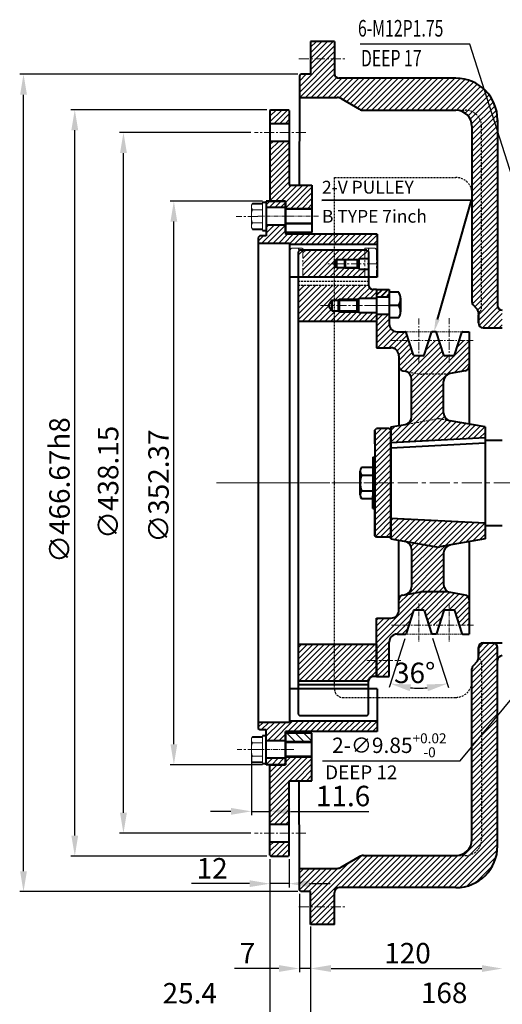
# Model space of a CAD drawing. Extents: x 4342 to 6967, y -6684 to -4799.
# Drawn here: x 4745 to 5047, y -6331 to -5716 of the extents above; entities that cross this region are included whole.
import ezdxf

# ---------------------------------------------------------------- set-up
doc = ezdxf.new("R2010")
doc.units = 0
doc.header["$LTSCALE"] = 5
doc.header["$MEASUREMENT"] = 0
for name, pattern in [('CENTER', [2, 1.25, -0.25, 0.25, -0.25]), ('HIDDEN', [0.375, 0.25, -0.125]), ('PHANTOM', [2.5, 1.25, -0.25, 0.25, -0.25, 0.25, -0.25])]:
    doc.linetypes.add(name, pattern=pattern)
doc.layers.get('0').update_dxf_attribs({"linetype": 'CONTINUOUS', "lineweight": 40})
doc.layers.get('DEFPOINTS').update_dxf_attribs({"linetype": 'CONTINUOUS'})
for name, color, linetype, lineweight in [('1', 1, 'CENTER', 20), ('16', 4, 'CONTINUOUS', 15), ('2', 5, 'PHANTOM', 20), ('DIM', 6, 'CONTINUOUS', 25)]:
    doc.layers.add(name, color=color, linetype=linetype, lineweight=lineweight)
for name, color, linetype in [('14', 14, 'CONTINUOUS'), ('3', 3, 'HIDDEN'), ('4', 4, 'CONTINUOUS')]:
    doc.layers.add(name, color=color, linetype=linetype)
doc.styles.add('GHS', font='romans', dxfattribs={"bigfont": 'ghs'})
doc.dimstyles.new('A2', dxfattribs={"dimtxt": 4.3, "dimasz": 4.3, "dimexe": 1.5, "dimexo": 1.5, "dimgap": 1.5, "dimtad": 3, "dimtoh": 1, "dimdec": 4, "dimdsep": 46, "dimtxsty": 'Standard', "dimcen": 0, "dimclrd": 2, "dimclre": 2, "dimclrt": 6, "dimadec": 0, "dimazin": 0, "dimtfac": 1, "dimtdec": 4, "dimtmove": 0, "dimatfit": 3, "dimfxl": 0, "dimtolj": 1, "dimarcsym": 0})
pattern_1 = [(45, (1086.9902, -2.75), (-1.76776695, 1.76776695), [])]

# ---------------------------------------------------------------- blocks, each defined once
blk = doc.blocks.new('*D534')
at = {"layer": 'DEFPOINTS', "color": 0}
for p in [(5150, -6023.68), (5143.71, -6031.26)]:
    blk.add_point(p, dxfattribs=at)
at = {"layer": 'DIM', "color": 2, "lineweight": -2}
for p, q in [((5156.13, -6016.29), (5162.26, -6008.91)), ((5150, -6023.68), (5143.71, -6031.26)), ((5020.87, -6179.2), (5137.57, -6038.64)), ((4934.79, -6179.2), (5020.87, -6179.2))]:
    blk.add_line(p, q, dxfattribs=at)
at = {"layer": 'DIM', "color": 2}
for points in [[(5154.9, -6015.27), (5157.36, -6017.31), (5150, -6023.68)], [(5136.34, -6037.62), (5138.8, -6039.66), (5143.71, -6031.26)]]:
    blk.add_solid(points, dxfattribs=at)
at = {"layer": 'DIM', "color": 6, "insert": (4976.63, -6169.52), "char_height": 9.6, "attachment_point": 5}
blk.add_mtext('\\A1;2-∅9.85{\\H6.24;\\S+0.02^ -0;}', dxfattribs=at)

msp = doc.modelspace()

# ---------------------------------------------------------------- hatches: boundary and pattern name
at = {"layer": '14'}
h = msp.add_hatch(dxfattribs=at)
h.set_pattern_fill('ANSI31', color=256, scale=20, style=0)
h.set_pattern_definition(pattern_1)
h.paths.add_polyline_path([(4942.3518, -5729.4667), (4927.698, -5729.4667), (4927.3518, -5729.8129), (4927.3518, -5740.3567), (4942.3518, -5740.3567)])
h = msp.add_hatch(dxfattribs=at)
h.set_pattern_fill('ANSI31', color=256, scale=20, style=0)
h.set_pattern_definition(pattern_1)
h.paths.add_polyline_path([(5044.3515, -5778.4667, 0.41421356), (5018.3515, -5752.4667), (4945.3518, -5752.4667, -0.41421356), (4942.3518, -5749.4667), (4942.3518, -5740.3567), (4927.4146, -5740.3567), (4927.3518, -5740.4196), (4927.3518, -5749.9067), (4921.4001, -5749.9067), (4920.3518, -5750.9551), (4920.3518, -5764.4667), (4944.012, -5764.4667), (4945.3518, -5764.4667), (4946.512, -5765.1366), (4958.0479, -5771.7969, 0.1316525), (4960.5479, -5772.4667), (5018.3515, -5772.4667), (5024.3515, -5772.4667, -0.41421356), (5034.3515, -5782.4667), (5034.3515, -5895.9946, -0.21342177), (5033.3515, -5898.2307, 0.21342177), (5032.3515, -5900.4667), (5032.3515, -5905.4667, 0.41421356), (5035.3515, -5908.4667), (5047.3515, -5908.4667), (5047.3515, -5897.4667, -0.41421356), (5044.3515, -5894.4667)])
h.paths.add_polyline_path([(5034.3515, -5782.4667, 0.41421356), (5024.3515, -5772.4667), (5021.6927, -5772.4667), (5021.2603, -5772.8991, -0.33018305), (5028.3515, -5782.4667), (5028.3515, -5892.2241, 0.19891237), (5029.2302, -5894.3454), (5031.4728, -5896.5881, -0.19891237), (5032.3515, -5898.7094), (5032.3515, -5899.6937), (5032.4949, -5899.5504, -0.13344731), (5033.3515, -5898.2307, 0.21342177), (5034.3515, -5895.9946)], flags=17)
h = msp.add_hatch(dxfattribs=at)
h.set_pattern_fill('ANSI31', color=256, scale=20, style=0)
h.set_pattern_definition(pattern_1)
h.paths.add_polyline_path([(4913.9518, -5819.223), (4913.9518, -5791.8917), (4901.9518, -5791.8917), (4901.9518, -5829.2417), (4911.6015, -5829.2417), (4911.6015, -5833.7767), (4927.7484, -5833.7767), (4928.2315, -5833.2936), (4928.2315, -5819.2417)])
h.paths.add_polyline_path([(4913.9518, -5780.8917), (4913.9518, -5772.6417), (4913.4418, -5772.1317), (4902.4618, -5772.1317), (4901.9518, -5772.6417), (4901.9518, -5780.8917)])
h = msp.add_hatch(dxfattribs=at)
h.set_pattern_fill('ANSI31', color=256, scale=20, style=0)
h.set_pattern_definition(pattern_1)
h.paths.add_polyline_path([(4942.3518, -5859.8847), (4922.6935, -5859.8847), (4922.493, -5860.0852), (4922.493, -5876.7147), (4942.3518, -5876.7147), (4942.3518, -5868.803), (4942.1581, -5868.4676), (4942.3518, -5868.1322)])
h.paths.add_polyline_path([(4961.21, -5859.8847), (4942.3518, -5859.8847), (4942.3518, -5868.1322), (4943.6015, -5865.9676), (4948.6015, -5865.9676), (4949.1015, -5865.4676), (4957.5218, -5865.4676), (4957.6015, -5865.3879), (4957.6015, -5865.2176), (4961.21, -5865.2176)])
h.paths.add_polyline_path([(4961.21, -5871.7176), (4957.6015, -5871.7176), (4957.6015, -5871.4676), (4949.1015, -5871.4676), (4948.6015, -5870.9676), (4943.6015, -5870.9676), (4942.9277, -5869.8005), (4942.3518, -5870.3764), (4942.3518, -5876.7147), (4961.21, -5876.7147)])
h.paths.add_polyline_path([(4969.1015, -5849.9667), (4942.3518, -5849.9667), (4942.3518, -5856.4667), (4969.1015, -5856.4667)])
h.paths.add_polyline_path([(4942.3518, -5849.9667), (4911.6015, -5849.9667), (4911.6015, -5844.2767), (4899.6015, -5844.2767), (4899.6015, -5847.5767), (4899.6015, -5850.9917), (4895.6015, -5850.9917), (4894.6015, -5851.9917), (4894.6015, -5855.7167), (4914.1015, -5855.7167), (4914.1015, -5856.4667), (4942.1194, -5856.4667), (4942.3518, -5856.2343)])
h.paths.add_polyline_path([(4911.6015, -5829.2817), (4899.6015, -5829.2817), (4899.6015, -5833.2767), (4911.6015, -5833.2767)])
h = msp.add_hatch(dxfattribs=at)
h.set_pattern_fill('ANSI31', color=256, scale=20, style=0)
h.set_pattern_definition(pattern_1)
h.paths.add_polyline_path([(4942.3518, -5881.8613), (4920.2603, -5881.8613), (4919.6015, -5882.5201), (4919.6015, -5904.4847), (4942.3518, -5904.4847), (4942.3518, -5897.8597), (4940.6015, -5897.8597), (4938.653, -5894.4847), (4940.6015, -5891.1097), (4942.3518, -5891.1097)])
h.paths.add_polyline_path([(4968.6015, -5884.4847), (4966.6015, -5884.4847, -0.37781282), (4963.6252, -5881.8613), (4942.3518, -5881.8613), (4942.3518, -5891.1097), (4944.6015, -5891.1097), (4945.2265, -5890.4847), (4957.5988, -5890.4847), (4957.6015, -5890.482), (4957.6015, -5890.0347), (4968.6015, -5890.0347)])
h.paths.add_polyline_path([(4968.6015, -5898.9347), (4957.6015, -5898.9347), (4957.6015, -5898.4847), (4945.2265, -5898.4847), (4944.6015, -5897.8597), (4943.1527, -5897.8597), (4942.3518, -5898.6607), (4942.3518, -5904.4847), (4968.3475, -5904.4847), (4968.6015, -5904.2308)])
h = msp.add_hatch(dxfattribs=at)
h.set_pattern_fill('ANSI31', color=256, scale=20, style=0)
h.set_pattern_definition(pattern_1)
h.paths.add_polyline_path([(5010.6015, -5942.0015, -0.36397023), (5014.7333, -5937.0774), (5012.8541, -5937.4088, -0.04366094), (5011.9859, -5937.4847), (4997.2172, -5937.4847, -0.04366094), (4996.3489, -5937.4088), (4986.4698, -5935.6668, -0.36397023), (4990.6015, -5940.5909), (4990.6015, -5963.979, -0.36397023), (4986.4698, -5968.903), (5006.2333, -5965.4182, -0.08748866), (5007.9698, -5965.4182), (5012.6541, -5966.2442), (5012.9639, -5965.9344, -0.25936982), (5010.6015, -5961.6867)])
h.paths.add_polyline_path([(5026.6015, -5916.4847), (5020.3515, -5916.4847), (5017.377, -5925.6393, -0.3249197), (5016.9015, -5925.9847), (5011.3015, -5925.9847, -0.3249197), (5010.826, -5925.6393), (5007.8515, -5916.4847), (5001.3515, -5916.4847), (4998.377, -5925.6393, -0.3249197), (4997.9015, -5925.9847), (4992.3015, -5925.9847, -0.3249197), (4991.826, -5925.6393), (4987.1767, -5911.3302, 0.3249197), (4986.7012, -5910.9847), (4984.6015, -5910.9847), (4981.6015, -5910.9847, -0.41421356), (4976.6015, -5905.9847), (4976.6015, -5899.9347), (4969.362, -5899.9347), (4968.6015, -5900.6952), (4968.6015, -5920.9847), (4977.6015, -5920.9847, -0.41421356), (4982.6015, -5925.9847), (4982.6015, -5932.4674, 0.36397023), (4985.0806, -5935.4219), (4986.4698, -5935.6668), (4996.3489, -5937.4088, 0.04366094), (4997.2172, -5937.4847), (5011.9859, -5937.4847, 0.04366094), (5012.8541, -5937.4088), (5014.7333, -5937.0774), (5024.1225, -5935.4219, 0.36397023), (5026.6015, -5932.4674)])
h = msp.add_hatch(dxfattribs=at)
h.set_pattern_fill('ANSI31', color=256, scale=20, style=0)
h.set_pattern_definition(pattern_1)
h.paths.add_polyline_path([(4977.6015, -5972.4487), (4976.6015, -5971.4487), (4968.6015, -5971.4487), (4967.6015, -5972.4487), (4967.6015, -5980.9487), (4967.6015, -6037.9487), (4967.6015, -6038.4487), (4968.6015, -6039.4487), (4976.6015, -6039.4487), (4977.6015, -6038.4487)])
h.paths.add_polyline_path([(5036.6015, -5970.4667), (5014.733, -5966.6107), (5007.9698, -5965.4182, 0.08748866), (5006.2333, -5965.4182), (4986.4698, -5968.903), (4977.6015, -5970.4667), (4977.6015, -5980.127), (5036.6015, -5977.1626)])
h.paths.add_polyline_path([(5036.6015, -6030.4667), (4977.6015, -6027.5023), (4977.6015, -6040.4667), (5006.2333, -6045.5153, 0.08748866), (5007.9698, -6045.5153), (5036.6015, -6040.4667)])
h.paths.add_polyline_path([(5010.6015, -6049.2467, -0.33057279), (5014.1538, -6044.4609), (5010.0614, -6045.1825), (5007.9698, -6045.5153, -0.08748866), (5006.2333, -6045.5153), (4989.3866, -6042.5448), (4988.8109, -6043.1204, -0.2220071), (4990.6015, -6046.9545), (4990.6015, -6070.3786, -0.36397023), (4986.4698, -6075.3027), (4996.3489, -6073.5607, -0.04366094), (4997.2172, -6073.4847), (5011.9859, -6073.4847, -0.04366094), (5012.8541, -6073.5607), (5014.6266, -6073.8732), (5014.6276, -6073.8723, -0.35789478), (5010.6015, -6068.968)])
h = msp.add_hatch(dxfattribs=at)
h.set_pattern_fill('ANSI31', color=256, scale=20, style=0)
h.set_pattern_definition(pattern_1)
h.paths.add_polyline_path([(5026.6015, -6078.502, 0.36397023), (5024.1225, -6075.5476), (5012.8541, -6073.5607, 0.04366094), (5011.9859, -6073.4847), (4997.2172, -6073.4847, 0.04366094), (4996.3489, -6073.5607), (4985.0806, -6075.5476, 0.04980816), (4984.5066, -6075.709), (4982.8085, -6077.4071, 0.09367281), (4982.6015, -6078.502), (4982.6015, -6084.9847, -0.41421356), (4977.6015, -6089.9847), (4968.6015, -6089.9847), (4968.6015, -6116.4847), (4976.6015, -6116.4847), (4976.6015, -6104.9847, -0.41421356), (4981.6015, -6099.9847), (4986.7012, -6099.9847, 0.3249197), (4987.1767, -6099.6393), (4991.826, -6085.3302, -0.3249197), (4992.3015, -6084.9847), (4997.9015, -6084.9847, -0.3249197), (4998.377, -6085.3302), (5001.3515, -6094.4847), (5007.8515, -6094.4847), (5010.826, -6085.3302, -0.3249197), (5011.3015, -6084.9847), (5016.9015, -6084.9847, -0.3249197), (5017.377, -6085.3302), (5020.3515, -6094.4847), (5026.5295, -6094.4847), (5026.6015, -6094.4127)])
h.paths.add_polyline_path([(4976.6015, -6116.4847), (4968.6015, -6116.4847), (4968.6015, -6126.4847), (4976.6015, -6126.4847)])
h.paths.add_polyline_path([(4968.6015, -6116.4847), (4968.6015, -6106.4847), (4943.1242, -6106.4847), (4942.3518, -6107.2572), (4942.3518, -6129.1082), (4963.2889, -6129.1082), (4963.7093, -6128.6877, -0.33747668), (4966.6015, -6126.4847), (4968.6015, -6126.4847)])
h.paths.add_polyline_path([(4942.3518, -6107.2572), (4942.3518, -6106.4847), (4919.6015, -6106.4847), (4919.6015, -6129.1082), (4941.714, -6129.1082), (4942.3518, -6128.4704)])
h.paths.add_polyline_path([(4911.6015, -6160.9667), (4969.1015, -6160.9667), (4969.1015, -6154.4668), (4914.1015, -6154.4668), (4914.1015, -6155.2168), (4894.6015, -6155.2168), (4894.6015, -6158.8972), (4895.646, -6159.9417), (4899.6015, -6159.9417), (4899.6015, -6166.6567), (4911.6015, -6166.6567), (4911.6015, -6161.9667)])
h = msp.add_hatch(dxfattribs=at)
h.set_pattern_fill('ANSI31', color=256, scale=20, style=0)
h.set_pattern_definition(pattern_1)
h.paths.add_polyline_path([(4911.6015, -6177.6567), (4900.2365, -6177.6567), (4899.6015, -6178.2917), (4899.6015, -6180.9567), (4899.6015, -6181.6517), (4911.6015, -6181.6517)])
h.paths.add_polyline_path([(4928.2315, -6177.6399), (4927.7484, -6177.1567), (4911.6015, -6177.1567), (4911.6015, -6181.6917), (4901.9518, -6181.6917), (4901.9518, -6219.0417), (4913.9518, -6219.0417), (4913.9518, -6191.7104), (4928.2315, -6191.6917)])
h.paths.add_polyline_path([(4913.9518, -6230.0417), (4901.9518, -6230.0417), (4901.9518, -6235.8917), (4901.9518, -6238.2917), (4902.4618, -6238.8017), (4913.3377, -6238.8017), (4913.9518, -6238.1877)])
h.paths.add_polyline_path([(4942.3518, -6270.5767), (4927.5247, -6270.5767), (4927.3518, -6270.7496), (4927.3518, -6281.4667), (4942.2601, -6281.4667), (4942.3518, -6281.375)])
h.paths.add_polyline_path([(4942.3518, -6261.4667, -0.41421356), (4945.3518, -6258.4667), (5018.3515, -6258.4667, 0.41421356), (5044.3515, -6232.4667), (5044.3515, -6108.4667, 0.41421356), (5041.3515, -6105.4667), (5035.3515, -6105.4667, 0.41421356), (5032.3515, -6108.4667), (5032.3515, -6113.4667, 0.21342177), (5033.3515, -6115.7028, -0.21342177), (5034.3515, -6117.9389), (5034.3515, -6228.4667, -0.41421356), (5024.3515, -6238.4667), (5018.3515, -6238.4667), (4960.5479, -6238.4667, 0.1316525), (4958.0479, -6239.1366), (4946.512, -6245.7969, -0.1316525), (4944.012, -6246.4667), (4920.3518, -6246.4667), (4920.3518, -6260.0267), (4921.3518, -6261.0267), (4927.3518, -6261.0267), (4927.3518, -6270.5767), (4941.6668, -6270.5767), (4942.3518, -6269.8918)])
h.paths.add_polyline_path([(5034.3515, -6117.9389, 0.21342177), (5033.3515, -6115.7028, -0.02655737), (5033.1257, -6115.4782), (5032.0314, -6116.5726, -0.07996924), (5031.4728, -6117.3454), (5029.2302, -6119.5881, 0.19891237), (5028.3515, -6121.7094), (5028.3515, -6228.4667, -0.23163095), (5024.4853, -6236.3646), (5022.3832, -6238.4667), (5024.3515, -6238.4667, 0.41421356), (5034.3515, -6228.4667)], flags=17)

# ---------------------------------------------------------------- linework, layer by layer
at = {"ltscale": 15}
for p, q in [((4927.3518, -5729.4667), (4927.3518, -5749.9067)), ((4942.3518, -5729.4667), (4942.3518, -5749.4667)), ((4921.3518, -5749.9067), (4920.3518, -5750.9067)), ((4920.3518, -5750.9067), (4920.3518, -5764.4667)), ((4901.9518, -5772.6417), (4901.9518, -5829.2417)), ((4967.6015, -5972.4487), (4968.6015, -5971.4487)), ((4976.6015, -5971.4487), (4968.6015, -5971.4487)), ((4977.6015, -5972.4487), (4976.6015, -5971.4487)), ((4967.6015, -5980.9487), (4967.6015, -5972.4487)), ((4967.6015, -5972.9487), (4967.6015, -6037.9487)), ((4977.6015, -6040.4667), (4977.6015, -5972.4487)), ((4966.4015, -5989.4305), (4966.4015, -6021.503)), ((4966.4015, -5989.4305), (4967.6015, -5989.4305)), ((4959.1814, -5995.6518), (4966.4015, -5995.6518)), ((4967.6015, -6038.4487), (4967.6015, -5993.9487)), ((4958.4015, -6012.8279), (4958.4015, -5998.1055)), ((4959.1253, -6000.5593), (4966.4015, -6000.5593)), ((4959.1253, -6010.3742), (4966.4015, -6010.3742)), ((4966.4015, -6021.503), (4966.4015, -6013.6338)), ((4959.1814, -6015.2817), (4966.4015, -6015.2817)), ((4966.4015, -6021.503), (4967.6015, -6021.503)), ((4968.6015, -6039.4487), (4967.6015, -6038.4487)), ((4976.6015, -6039.4487), (4968.6015, -6039.4487)), ((4976.6015, -6039.4487), (4977.6015, -6038.4487)), ((4901.9518, -6238.2917), (4901.9518, -6181.6917)), ((4920.3518, -6260.0267), (4920.3518, -6246.4667)), ((4921.3518, -6261.0267), (4920.3518, -6260.0267)), ((4927.3518, -6281.4667), (4927.3518, -6261.0267)), ((4942.3518, -6281.4667), (4942.3518, -6261.4667))]:
    msp.add_line(p, q, dxfattribs=at)
for p, q in [((4942.3518, -5729.4667), (4927.3518, -5729.4667)), ((4927.3518, -5749.9067), (4921.3518, -5749.9067)), ((5018.3515, -5752.4667), (4945.3518, -5752.4667)), ((4920.3518, -5764.4667), (4920.28, -5819.2313)), ((4920.3518, -5764.4667), (4944.012, -5764.4667)), ((4946.512, -5765.1366), (4958.0479, -5771.7969)), ((4901.9518, -5772.6417), (4902.4618, -5772.1317)), ((4902.4618, -5772.1317), (4913.4418, -5772.1317)), ((4913.9518, -5772.6417), (4913.4418, -5772.1317)), ((4913.9518, -5772.6417), (4913.9518, -5819.223)), ((4960.5479, -5772.4667), (5018.3515, -5772.4667)), ((5044.3515, -5778.4667), (5044.3515, -5894.4667)), ((4913.9518, -5780.8917), (4901.9518, -5780.8917)), ((5028.3515, -5782.4667), (5028.3515, -5892.2241)), ((4913.9518, -5791.8917), (4901.9518, -5791.8917)), ((4913.9518, -5819.223), (4928.2315, -5819.2417)), ((4928.2315, -5819.2417), (4928.2315, -5848.9667)), ((4899.6015, -5829.2817), (4899.6015, -5850.9917)), ((4911.6015, -5829.2817), (4899.6015, -5829.2817)), ((4901.9518, -5829.2417), (4911.6015, -5829.2417)), ((4911.6015, -5848.9667), (4911.6015, -5829.2417)), ((4911.6015, -5829.2917), (4911.6015, -5849.9667)), ((4911.6015, -5833.2767), (4899.6015, -5833.2767)), ((4928.2315, -5834.3767), (4911.6015, -5834.3767)), ((4911.6015, -5844.2767), (4899.6015, -5844.2767)), ((4928.2315, -5843.1767), (4911.6015, -5843.1767)), ((4895.6015, -5850.9917), (4894.6015, -5851.9917)), ((4894.6015, -5851.9917), (4894.6015, -5855.7167)), ((4899.6015, -5850.9917), (4895.6015, -5850.9917)), ((4928.2315, -5848.9667), (4911.6015, -5848.9667)), ((4969.1015, -5849.9667), (4911.6015, -5849.9667)), ((4969.1015, -5849.9667), (4969.1015, -5876.7147)), ((4914.1015, -5855.7167), (4894.6015, -5855.7167)), ((4894.6015, -5855.7167), (4894.6015, -6155.2168)), ((4914.1015, -5855.7167), (4914.1015, -5876.7147)), ((4969.1015, -5856.4667), (4914.1015, -5856.4667)), ((4920.6015, -5859.8847), (4919.6015, -5860.8847)), ((4919.6015, -5860.8847), (4919.6015, -5904.4847)), ((4962.6015, -5859.8847), (4920.6015, -5859.8847)), ((4962.6015, -5859.8847), (4963.6015, -5860.8847)), ((4963.6015, -5860.8847), (4963.6015, -5881.4847)), ((4943.6015, -5865.9676), (4942.1581, -5868.4676)), ((4956.6015, -5865.9676), (4943.6015, -5865.9676)), ((4943.6015, -5865.9676), (4943.6015, -5870.9676)), ((4948.6015, -5865.9676), (4948.6015, -5870.9676)), ((4949.1015, -5865.4676), (4949.1015, -5871.4676)), ((4956.6015, -5865.9676), (4956.6015, -5870.9676)), ((4957.6015, -5865.2176), (4957.6015, -5871.7176)), ((4957.6015, -5865.2176), (4963.6015, -5865.2176)), ((4943.6015, -5870.9676), (4942.1581, -5868.4676)), ((4956.6015, -5870.9676), (4943.6015, -5870.9676)), ((4957.6015, -5871.7176), (4963.6015, -5871.7176)), ((5028.3515, -5867.6648), (5028.3515, -5892.2241)), ((4969.1015, -5876.7147), (4914.1015, -5876.7147)), ((4914.1015, -5876.7147), (4914.1015, -6134.2188)), ((4968.6015, -5884.4847), (4966.6015, -5884.4847)), ((4968.6015, -5884.4847), (4968.6015, -5904.4847)), ((4968.6015, -5884.4847), (4968.6015, -5920.9847)), ((4968.6015, -5884.4847), (4976.6015, -5884.4847)), ((4976.6015, -5884.4847), (4976.6015, -5905.9847)), ((4940.6015, -5891.1097), (4938.653, -5894.4847)), ((4940.6015, -5891.1097), (4940.6015, -5897.8597)), ((4940.6015, -5891.1097), (4956.519, -5891.1097)), ((4944.6015, -5891.1097), (4944.6015, -5897.8597)), ((4945.2265, -5890.4847), (4945.2265, -5898.4847)), ((4956.519, -5897.8597), (4956.519, -5891.1097)), ((4957.6015, -5898.9347), (4957.6015, -5890.0347)), ((4957.6015, -5890.0347), (4968.6015, -5890.0347)), ((4968.6015, -5889.0347), (4976.6015, -5889.0347)), ((4940.6015, -5897.8597), (4938.653, -5894.4847)), ((5031.4728, -5896.5881), (5029.2302, -5894.3454)), ((4940.6015, -5897.8597), (4956.519, -5897.8597)), ((4957.6015, -5898.9347), (4968.6015, -5898.9347)), ((4968.6015, -5899.9347), (4976.6015, -5899.9347)), ((5032.3515, -5898.7094), (5032.3515, -5905.4667)), ((5032.3515, -5905.4667), (5032.3515, -5900.4667)), ((4968.6015, -5904.4847), (4919.6015, -5904.4847)), ((4919.6015, -5904.4847), (4919.6015, -6106.4847)), ((5035.3515, -5908.4667), (5047.3515, -5908.4667)), ((4981.6015, -5910.9847), (4985.5992, -5910.9847)), ((4984.6015, -5910.9847), (4986.7012, -5910.9847)), ((4991.826, -5925.6393), (4987.1767, -5911.3302)), ((4998.377, -5925.6393), (5003.0263, -5911.3302)), ((5005.7012, -5910.9847), (5003.5018, -5910.9847)), ((5010.826, -5925.6393), (5006.1767, -5911.3302)), ((5017.377, -5925.6393), (5022.0263, -5911.3302)), ((5022.5018, -5910.9847), (5026.6015, -5910.9847)), ((5026.6015, -5910.9847), (5026.6015, -5968.7035)), ((4968.6015, -5920.9847), (4977.6015, -5920.9847)), ((4982.6015, -5925.9847), (4982.6015, -5969.5851)), ((4997.9015, -5925.9847), (4992.3015, -5925.9847)), ((5016.9015, -5925.9847), (5011.3015, -5925.9847)), ((4985.0806, -5935.4219), (4986.4698, -5935.6668)), ((4990.6015, -5963.979), (4990.6015, -5940.5909)), ((5024.1225, -5935.4219), (5014.7333, -5937.0774)), ((5010.6015, -5961.6867), (5010.6015, -5942.0015)), ((4977.6015, -5970.4667), (4986.4698, -5968.903)), ((4977.6015, -5970.4667), (4977.6015, -6040.4667)), ((5036.6015, -5970.4667), (5014.733, -5966.6107)), ((5036.6015, -5970.4667), (5036.6015, -6040.4667)), ((4977.6015, -5980.127), (5036.6015, -5977.1626)), ((4977.6015, -5983.4312), (5036.6015, -5980.4667)), ((4977.6015, -6027.5023), (5036.6015, -6030.4667)), ((4977.6015, -6040.4667), (5006.2333, -6045.5153)), ((4982.6015, -6084.9847), (4982.6015, -6041.3484)), ((5036.6015, -6040.4667), (5007.9698, -6045.5153)), ((5026.6015, -6042.23), (5026.6015, -6099.9847)), ((4990.6015, -6046.9545), (4990.6015, -6070.4101)), ((5010.6015, -6049.2467), (5010.6015, -6068.968)), ((4985.0806, -6075.5476), (4996.3489, -6073.5607)), ((5011.9859, -6073.4847), (4997.2172, -6073.4847)), ((5024.1225, -6075.5476), (5012.8541, -6073.5607)), ((4991.826, -6085.3302), (4987.1767, -6099.6393)), ((4997.9015, -6084.9847), (4992.3015, -6084.9847)), ((4998.377, -6085.3302), (5003.0263, -6099.6393)), ((5010.826, -6085.3302), (5006.1767, -6099.6393)), ((5016.9015, -6084.9847), (5011.3015, -6084.9847)), ((5017.377, -6085.3302), (5022.0263, -6099.6393)), ((4968.6015, -6126.4847), (4968.6015, -6089.9847)), ((4968.6015, -6089.9847), (4977.6015, -6089.9847)), ((4981.6015, -6099.9847), (4986.7012, -6099.9847)), ((5005.7012, -6099.9847), (5003.5018, -6099.9847)), ((5022.5018, -6099.9847), (5026.6015, -6099.9847)), ((4919.6015, -6106.4847), (4919.6015, -6150.0847)), ((4968.6015, -6106.4847), (4919.6015, -6106.4847)), ((4968.6015, -6106.4847), (4968.6015, -6126.4847)), ((4976.6015, -6126.4847), (4976.6015, -6104.9847)), ((5035.3515, -6105.4667), (5041.3515, -6105.4667)), ((5041.3515, -6105.4667), (5047.3515, -6105.4667)), ((5032.3515, -6108.4667), (5032.3515, -6113.4667)), ((5032.3515, -6115.2241), (5032.3515, -6108.4667)), ((5032.3515, -6113.4667), (5032.3515, -6108.4667)), ((5044.3515, -6232.4667), (5044.3515, -6108.4667)), ((5031.4728, -6117.3454), (5029.2302, -6119.5881)), ((5028.3515, -6228.4667), (5028.3515, -6121.7094)), ((4919.6015, -6129.1082), (4963.6015, -6129.1082)), ((4919.6015, -6131.5947), (4963.6015, -6131.5947)), ((4963.6015, -6150.0847), (4963.6015, -6129.4847)), ((4968.6015, -6126.4847), (4966.6015, -6126.4847)), ((4968.6015, -6126.4847), (4976.6015, -6126.4847)), ((4914.1015, -6134.2188), (4914.1015, -6155.2168)), ((4969.1015, -6134.2188), (4914.1015, -6134.2188)), ((4963.6015, -6134.2188), (4919.6015, -6134.2188)), ((4969.1015, -6134.2188), (4969.1015, -6160.9667)), ((4919.6015, -6150.0847), (4920.6015, -6151.0847)), ((4962.6015, -6151.0847), (4963.6015, -6150.0847)), ((4894.6015, -6155.2168), (4894.6015, -6158.9417)), ((4914.1015, -6155.2168), (4894.6015, -6155.2168)), ((4969.1015, -6154.4668), (4914.1015, -6154.4668)), ((4962.6015, -6151.0847), (4920.6015, -6151.0847)), ((4895.6015, -6159.9417), (4894.6015, -6158.9417)), ((4899.6015, -6159.9417), (4895.6015, -6159.9417)), ((4899.6015, -6181.6517), (4899.6015, -6159.9417)), ((4911.6015, -6181.6417), (4911.6015, -6160.9667)), ((4969.1015, -6160.9667), (4911.6015, -6160.9667)), ((4928.2315, -6161.9667), (4911.6015, -6161.9667)), ((4911.6015, -6161.9667), (4911.6015, -6181.6917)), ((4928.2315, -6191.6917), (4928.2315, -6161.9667)), ((4911.6015, -6166.6567), (4899.6015, -6166.6567)), ((4928.2315, -6167.7567), (4911.6015, -6167.7567)), ((4911.6015, -6177.6567), (4899.6015, -6177.6567)), ((4928.2315, -6176.5567), (4911.6015, -6176.5567)), ((4911.6015, -6181.6517), (4899.6015, -6181.6517)), ((4901.9518, -6181.6917), (4911.6015, -6181.6917)), ((4913.9518, -6191.7104), (4928.2315, -6191.6917)), ((4913.9518, -6238.2917), (4913.9518, -6191.7104)), ((4920.3518, -6246.4667), (4920.28, -6191.7022)), ((4913.9518, -6219.0417), (4901.9518, -6219.0417)), ((4913.9518, -6230.0417), (4901.9518, -6230.0417)), ((4901.9518, -6238.2917), (4902.4618, -6238.8017)), ((4902.4618, -6238.8017), (4913.4418, -6238.8017)), ((4913.9518, -6238.2917), (4913.4418, -6238.8017)), ((4946.512, -6245.7969), (4958.0479, -6239.1366)), ((4960.5479, -6238.4667), (5018.3515, -6238.4667)), ((4920.3518, -6246.4667), (4944.012, -6246.4667)), ((4927.3518, -6261.0267), (4921.3518, -6261.0267)), ((5018.3515, -6258.4667), (4945.3518, -6258.4667)), ((4942.3518, -6281.4667), (4927.3518, -6281.4667))]:
    msp.add_line(p, q)
at = {"color": 0}
for p, q in [((5021.2603, -5772.8991), (5021.6927, -5772.4667)), ((4968.6015, -5888.1659), (4972.2827, -5884.4847)), ((4968.6015, -5884.6304), (4968.7471, -5884.4847)), ((4971.2682, -5889.0347), (4975.8182, -5884.4847)), ((4974.8037, -5889.0347), (4976.6015, -5887.237)), ((5032.3515, -5899.6937), (5032.4949, -5899.5504)), ((4967.6015, -5992.5312), (4966.4015, -5991.3312)), ((4967.6015, -5996.0668), (4966.4015, -5994.8668)), ((4966.9659, -5998.9667), (4966.4015, -5998.4023)), ((4967.6015, -6013.7444), (4966.4015, -6012.5444)), ((4967.6015, -6017.28), (4966.4015, -6016.08)), ((4967.6015, -6020.8155), (4966.4015, -6019.6155)), ((4895.646, -6159.9417), (4894.6015, -6158.8972)), ((5022.3832, -6238.4667), (5024.4853, -6236.3646)), ((4942.2601, -6281.4667), (4942.3518, -6281.375))]:
    msp.add_line(p, q, dxfattribs=at)
at = {"color": 7, "linetype": 'Continuous'}
for p, q in [((4897.3158, -5829.9767), (4899.6015, -5829.9767)), ((4899.6015, -5829.9767), (4899.6015, -5847.5767)), ((4890.9651, -5830.7767), (4897.3158, -5830.7767)), ((4890.9651, -5846.7767), (4897.3158, -5846.7767)), ((4897.3158, -5847.5767), (4899.6015, -5847.5767)), ((5036.6015, -5978.8146), (5047.3515, -5978.8146)), ((5036.6015, -6032.1188), (5047.3515, -6032.1188)), ((4890.9651, -6164.1567), (4897.3158, -6164.1567)), ((4897.3158, -6163.3567), (4899.6015, -6163.3567)), ((4899.6015, -6180.9567), (4899.6015, -6163.3567)), ((4890.9651, -6180.1567), (4897.3158, -6180.1567)), ((4897.3158, -6180.9567), (4899.6015, -6180.9567))]:
    msp.add_line(p, q, dxfattribs=at)
at = {"color": 2}
for p, q in [((5028.133, -5828.7626), (4934.5034, -5828.7998)), ((5006.8027, -5903.2935), (5028.133, -5828.7626))]:
    msp.add_line(p, q, dxfattribs=at)
at = {"color": 4}
for p, q in [((4944.6015, -5891.1097), (4945.2265, -5890.4847)), ((4945.2265, -5890.4847), (4957.6015, -5890.4847)), ((4957.6015, -5890.4847), (4956.519, -5891.1097)), ((4944.6015, -5897.8597), (4945.2265, -5898.4847)), ((4945.2265, -5898.4847), (4957.6015, -5898.4847)), ((4957.6015, -5898.4847), (4956.519, -5897.8597))]:
    msp.add_line(p, q, dxfattribs=at)
at = {"color": 7, "linetype": 'Continuous', "ltscale": 15}
for p, q in [((4982.6015, -5886.1347), (4976.6015, -5886.1347)), ((4983.6015, -5889.9847), (4983.6015, -5898.4847)), ((4982.6015, -5894.4847), (4976.6015, -5894.4847)), ((4982.6015, -5902.3347), (4976.6015, -5902.3347))]:
    msp.add_line(p, q, dxfattribs=at)
at = {"color": 2, "linetype": 'ByBlock'}
msp.add_line((5014.0439, -6044.4803), (5010.0614, -6045.1825), dxfattribs=at)
at = {"ltscale": 15}
for centre, radius, start, end in [((4945.3518, -5749.4667), 3, 180, 270), ((4962.6515, -5998.1055), 4.25, 144.7356103, 215.2643897), ((4975.4015, -6005.4667), 17, 163.2213451, 196.7786549), ((4962.6515, -6012.8279), 4.25, 144.7356103, 215.2643897), ((4945.3518, -6261.4667), 3, 90, 180)]:
    msp.add_arc(centre, radius, start, end, dxfattribs=at)
for centre, radius, start, end in [((5018.3515, -5778.4667), 26, 0, 90), ((4944.012, -5769.4667), 5, 60, 90), ((4960.5479, -5767.4667), 5, 240, 270), ((5018.3515, -5782.4667), 10, 0, 90), ((4966.6015, -5881.4847), 3, 180, 270), ((5031.3515, -5892.2241), 3, 180, 225), ((5029.3515, -5898.7094), 3, 0, 45), ((5047.3515, -5894.4667), 3, 180, 270), ((4981.6015, -5905.9847), 5, 180, 270), ((5035.3515, -5905.4667), 3, 180, 270), ((4986.7012, -5911.4847), 0.5, 18, 90), ((5003.5018, -5911.4847), 0.5, 90, 162), ((5005.7012, -5911.4847), 0.5, 18, 90), ((5022.5018, -5911.4847), 0.5, 90, 162), ((4977.6015, -5925.9847), 5, 0, 90), ((4992.3015, -5925.4847), 0.5, 198, 270), ((4997.9015, -5925.4847), 0.5, 270, 342), ((5011.3015, -5925.4847), 0.5, 198, 270), ((5016.9015, -5925.4847), 0.5, 270, 342), ((4985.6015, -5932.4674), 3, 180, 260), ((5023.6015, -5932.4674), 3, 280, 0), ((4985.6015, -5940.5909), 5, 0, 80), ((5015.6015, -5942.0015), 5, 100, 180), ((4985.6015, -5963.979), 5, 280, 0), ((5015.6015, -5961.6867), 5, 180, 260), ((4985.6015, -6046.9545), 5, 0, 80), ((5007.1015, -6040.5912), 5, 260, 280), ((5015.6015, -6049.2467), 5, 100, 180), ((5015.6015, -6068.968), 5, 180, 260), ((5015.6015, -6068.968), 5, 180, 260), ((4985.6015, -6078.502), 3, 100, 180), ((4985.6015, -6070.3786), 5, 280, 0), ((4997.2172, -6078.4847), 5, 90, 100), ((5011.9859, -6078.4847), 5, 80, 90), ((5023.6015, -6078.502), 3, 0, 80), ((4977.6015, -6084.9847), 5, 270, 0), ((4992.3015, -6085.4847), 0.5, 90, 162), ((4997.9015, -6085.4847), 0.5, 18, 90), ((5011.3015, -6085.4847), 0.5, 90, 162), ((5016.9015, -6085.4847), 0.5, 18, 90), ((4981.6015, -6104.9847), 5, 90, 180), ((4986.7012, -6099.4847), 0.5, 270, 342), ((5003.5018, -6099.4847), 0.5, 198, 270), ((5005.7012, -6099.4847), 0.5, 270, 342), ((5022.5018, -6099.4847), 0.5, 198, 270), ((5035.3515, -6108.4667), 3, 90, 180), ((5041.3515, -6108.4667), 3, 0, 90), ((5029.3515, -6115.2241), 3, 315, 0), ((5047.3515, -6116.4667), 3, 90, 180), ((5031.3515, -6121.7094), 3, 135, 180), ((4966.6015, -6129.4847), 3, 90, 180), ((5018.3515, -6228.4667), 10, 270, 0), ((5018.3515, -6232.4667), 26, 270, 0), ((4960.5479, -6243.4667), 5, 90, 120), ((4944.012, -6241.4667), 5, 270, 300)]:
    msp.add_arc(centre, radius, start, end)
at = {"color": 7, "linetype": 'Continuous', "ltscale": 15}
for centre, radius, start, end in [((4974.439, -5890.3097), 9.1683, 332.9109167, 27.0890833), ((4975.4015, -5898.4097), 8.2003, 331.4034809, 28.5965191)]:
    msp.add_arc(centre, radius, start, end, dxfattribs=at)
at = {"color": 2}
msp.add_solid([(5008.0846, -5903.6604), (5004.6015, -5910.9847), (5005.5208, -5902.9267)], dxfattribs=at)
at = {"layer": '1'}
for p, q in [((4920.0408, -5740.3567), (4950.0157, -5740.3567)), ((4924.4691, -5786.3917), (4892.271, -5786.3917)), ((4894.3403, -5838.7818), (4880.8519, -5838.7818)), ((4915.5266, -5838.7767), (4908.7458, -5838.7767)), ((4969.1015, -5868.4676), (4938.1581, -5868.4676)), ((4933.6026, -5894.4847), (4973.1627, -5894.4847)), ((4962.4908, -5894.4847), (4983.791, -5894.4847)), ((4868.4326, -6005.4667), (4908.8861, -6005.4667)), ((4873.2246, -6005.4667), (4975.9374, -6005.4667)), ((4962.4908, -6116.4847), (4983.791, -6116.4847)), ((4962.4908, -6116.4847), (4983.791, -6116.4847)), ((4894.3403, -6172.1618), (4881.4953, -6172.1618)), ((4915.5266, -6172.1567), (4908.7458, -6172.1567)), ((4924.4691, -6224.5417), (4892.271, -6224.5417)), ((4920.0408, -6270.5767), (4950.0157, -6270.5767))]:
    msp.add_line(p, q, dxfattribs=at)
at = {"layer": '1', "color": 7, "linetype": 'Continuous'}
for p, q in [((4897.3158, -5829.9767), (4897.3158, -5847.5767)), ((4890.3158, -5832.6478), (4890.3158, -5838.7767)), ((4890.9184, -5834.6908), (4897.3158, -5834.6908)), ((4890.3158, -5844.9057), (4890.3158, -5838.7767)), ((4890.9184, -5842.8627), (4897.3158, -5842.8627)), ((4890.3158, -6166.0278), (4890.3158, -6172.1567)), ((4890.9184, -6168.0708), (4897.3158, -6168.0708)), ((4897.3158, -6180.9567), (4897.3158, -6163.3567)), ((4890.3158, -6178.2857), (4890.3158, -6172.1567)), ((4890.9184, -6176.2427), (4897.3158, -6176.2427))]:
    msp.add_line(p, q, dxfattribs=at)
at = {"layer": '1', "ltscale": 0.5}
for p, q in [((4932.2929, -5838.7767), (4894.2903, -5838.7767)), ((4995.1015, -6080.8113), (4995.1015, -6104.7649)), ((5014.1015, -6080.8113), (5014.1015, -6104.7649)), ((4916.9241, -6172.1567), (4894.2903, -6172.1567))]:
    msp.add_line(p, q, dxfattribs=at)
at = {"layer": '1', "ltscale": 0.8}
for p, q in [((4995.1015, -5930.3711), (4995.1015, -5902.5984)), ((5014.1015, -5930.1582), (5014.1015, -5902.3855))]:
    msp.add_line(p, q, dxfattribs=at)
at = {"layer": '1', "ltscale": 0.7}
for p, q in [((4977.7641, -5916.4847), (5029.2035, -5916.4847)), ((4977.92, -6094.4847), (5029.3594, -6094.4847))]:
    msp.add_line(p, q, dxfattribs=at)
at = {"layer": '1', "ltscale": 2}
msp.add_line((5394.4547, -6005.4667), (4899.8291, -6005.4667), dxfattribs=at)
at = {"layer": '1', "color": 7, "linetype": 'Continuous'}
for centre, radius, start, end in [((4893.5839, -5832.7337), 3.2692, 143.2285996, 216.7714004), ((4904.47, -5838.7767), 14.1542, 163.2213451, 180), ((4904.47, -5838.7767), 14.1542, 180, 196.7786549), ((4893.5839, -5844.8197), 3.2692, 143.2285996, 216.7714004), ((4893.5839, -6166.1137), 3.2692, 143.2285996, 216.7714004), ((4904.47, -6172.1567), 14.1542, 163.2213451, 180), ((4904.47, -6172.1567), 14.1542, 180, 196.7786549), ((4893.5839, -6178.1997), 3.2692, 143.2285996, 216.7714004)]:
    msp.add_arc(centre, radius, start, end, dxfattribs=at)
at = {"layer": '14', "linetype": 'Continuous'}
for p, q in [((4927.3518, -5729.8129), (4927.698, -5729.4667)), ((4927.3518, -5740.4196), (4927.4146, -5740.3567)), ((4920.3518, -5750.9551), (4921.4001, -5749.9067)), ((4927.7484, -5833.7767), (4928.2315, -5833.2936)), ((4919.6015, -5862.9767), (4922.6935, -5859.8847)), ((4942.1194, -5856.4667), (4942.3518, -5856.2343)), ((4961.21, -5862.1248), (4963.0258, -5860.309)), ((4957.5218, -5865.4676), (4957.6015, -5865.3879)), ((4942.3518, -5870.3764), (4942.9277, -5869.8005)), ((4961.21, -5872.7314), (4962.2238, -5871.7176)), ((4919.6015, -5882.5201), (4920.2603, -5881.8613)), ((4963.5787, -5881.8613), (4963.6203, -5881.8197)), ((4957.5988, -5890.4847), (4957.6015, -5890.482)), ((4942.3518, -5898.6607), (4943.1527, -5897.8597)), ((4968.6015, -5900.6952), (4969.362, -5899.9347)), ((4968.3475, -5904.4847), (4968.6015, -5904.2308)), ((4987.1783, -5935.846), (4987.2244, -5935.7999)), ((5014.0653, -5937.2433), (5014.1237, -5937.1849)), ((5012.6541, -5966.2442), (5012.9639, -5965.9344)), ((4986.9505, -6042.1399), (4986.9714, -6042.1189)), ((4988.8109, -6043.1204), (4989.3866, -6042.5448)), ((4982.8085, -6077.4071), (4984.5066, -6075.709)), ((5014.6266, -6073.8732), (5014.6276, -6073.8723)), ((5026.5295, -6094.4847), (5026.6015, -6094.4127)), ((4942.3518, -6107.2572), (4943.1242, -6106.4847)), ((5032.0314, -6116.5726), (5033.1257, -6115.4782)), ((4941.714, -6129.1082), (4942.3518, -6128.4704)), ((4963.2889, -6129.1082), (4963.7093, -6128.6877)), ((4912.5584, -6161.9667), (4917.7484, -6167.1567)), ((4917.8617, -6161.9667), (4923.0517, -6167.1567)), ((4923.165, -6161.9667), (4928.2315, -6167.0333)), ((4911.6015, -6166.3132), (4912.4451, -6167.1567)), ((4899.6015, -6178.2917), (4900.2365, -6177.6567)), ((4927.7484, -6177.1567), (4928.2315, -6177.6399)), ((4913.3377, -6238.8017), (4913.9518, -6238.1877)), ((4927.3518, -6270.7496), (4927.5247, -6270.5767))]:
    msp.add_line(p, q, dxfattribs=at)
at = {"layer": '14'}
msp.add_line((4941.6668, -6270.5767), (4942.3518, -6269.8918), dxfattribs=at)
at = {"layer": '16'}
for p, q in [((4948.6015, -5865.9676), (4949.1015, -5865.4676)), ((4957.6015, -5865.4676), (4949.1015, -5865.4676)), ((4957.4675, -5865.4676), (4956.6015, -5865.9676)), ((4948.6015, -5870.9676), (4949.1015, -5871.4676)), ((4957.6015, -5871.4676), (4949.1015, -5871.4676)), ((4957.4675, -5871.4676), (4956.6015, -5870.9676))]:
    msp.add_line(p, q, dxfattribs=at)
at = {"layer": '2'}
for p, q in [((4945.3518, -5764.4667), (4944.012, -5764.4667)), ((4945.3518, -5764.4667), (4946.512, -5765.1366)), ((4959.2082, -5772.4667), (4958.0479, -5771.7969)), ((4959.2082, -5772.4667), (4960.5479, -5772.4667)), ((4914.6015, -5860.0147), (4914.6015, -5876.7147)), ((4915.9015, -5858.7147), (4922.493, -5858.7147)), ((4920.1015, -5858.7147), (4920.1015, -5875.2147)), ((4922.493, -5858.7147), (4922.493, -5876.7147)), ((4961.21, -5858.7147), (4967.3015, -5858.7147)), ((4961.21, -5858.7147), (4961.21, -5876.7147)), ((4963.6015, -5858.7147), (4963.6015, -5875.2147)), ((4968.6015, -5860.0147), (4968.6015, -5876.7147)), ((4914.6015, -5876.7147), (4922.493, -5876.7147)), ((4961.21, -5876.7147), (4968.6015, -5876.7147))]:
    msp.add_line(p, q, dxfattribs=at)
at = {"layer": '2', "ltscale": 0.7}
for p, q in [((4919.8015, -5875.2147), (4919.8015, -5858.7147)), ((4963.9015, -5875.2147), (4963.9015, -5858.7147))]:
    msp.add_line(p, q, dxfattribs=at)
at = {"layer": '2', "ltscale": 0.3}
for p, q in [((4986.7012, -5910.9847), (5022.5018, -5910.9847)), ((4986.7012, -6099.9847), (5022.5018, -6099.9847))]:
    msp.add_line(p, q, dxfattribs=at)
at = {"layer": '2'}
for centre, radius, start, end in [((4915.9015, -5860.0147), 1.3, 90, 180), ((4967.3015, -5860.0147), 1.3, 0, 90), ((4918.6015, -5875.2147), 1.5, 270, 0), ((4965.1015, -5875.2147), 1.5, 180, 270)]:
    msp.add_arc(centre, radius, start, end, dxfattribs=at)
at = {"layer": '2', "ltscale": 0.7}
for centre, start, end in [((4918.3015, -5875.2147), 270, 0), ((4965.4015, -5875.2147), 180, 270)]:
    msp.add_arc(centre, 1.5, start, end, dxfattribs=at)
at = {"layer": '3'}
for p, q in [((5018.3515, -5772.4667), (5024.3515, -5772.4667)), ((5034.3515, -5895.9946), (5034.3515, -5782.4667)), ((4942.3518, -6134.5457), (4942.3518, -5814.4903)), ((4942.3518, -5814.4903), (5018.3515, -5814.4903)), ((4919.6015, -5879.3747), (4963.6015, -5879.3747)), ((4919.6015, -5881.8613), (4963.6015, -5881.8613)), ((4986.4698, -5935.6668), (4996.3489, -5937.4088)), ((5011.9859, -5937.4847), (4997.2172, -5937.4847)), ((5014.7333, -5937.0774), (5012.8541, -5937.4088)), ((4986.4698, -5968.903), (5006.2333, -5965.4182)), ((5014.733, -5966.6107), (5007.9698, -5965.4182)), ((5034.3515, -6117.9389), (5034.3515, -6228.4667)), ((4947.3518, -6139.5457), (5018.3515, -6139.5457)), ((5018.3515, -6238.4667), (5024.3515, -6238.4667))]:
    msp.add_line(p, q, dxfattribs=at)
for centre, radius, start, end in [((5024.3515, -5782.4667), 10, 0, 90), ((5018.3515, -5824.4903), 10, 0, 90), ((5031.3515, -5895.9946), 3, 311.8103149, 0), ((5035.3515, -5900.4667), 3, 131.8103149, 180), ((4997.2172, -5932.4847), 5, 260, 270), ((5011.9859, -5932.4847), 5, 270, 280), ((5007.1015, -5970.3422), 5, 80, 100), ((5035.3515, -6113.4667), 3, 180, 228.1896851), ((5031.3515, -6117.9389), 3, 0, 48.1896851), ((5018.3515, -6129.5457), 10, 270, 0), ((4947.3518, -6134.5457), 5, 180, 270), ((5024.3515, -6228.4667), 10, 270, 0)]:
    msp.add_arc(centre, radius, start, end, dxfattribs=at)
at = {"layer": '4'}
for p, q in [((4928.2315, -5833.7767), (4911.6015, -5833.7767)), ((4928.2315, -5843.7767), (4911.6015, -5843.7767)), ((4928.2315, -6167.1567), (4911.6015, -6167.1567)), ((4928.2315, -6177.1567), (4911.6015, -6177.1567))]:
    msp.add_line(p, q, dxfattribs=at)
at = {"layer": 'DEFPOINTS', "color": 0, "linetype": 'ByBlock'}
for p in [(4990.259, -5889.647), (4987.0645, -5910.9847), (5003.1386, -5910.9847), (4991.9383, -5925.9847), (4998.2648, -5925.9847), (4977.6015, -6040.4667), (4977.6015, -6040.4667), (4998.6947, -6042.9322), (5006.2333, -6045.5153), (5011.8207, -6043.3992), (5014.7333, -6044.3587), (5035.3604, -6040.5028), (5036.6015, -6040.5028), (5036.6015, -6040.5028), (4982.6015, -6075.9847), (4982.6015, -6075.9847), (4996.3489, -6073.5607), (5014.7333, -6073.8921), (5014.9336, -6074.621), (5026.6015, -6075.9847), (5026.6015, -6075.9847), (5027.0233, -6075.9847), (4991.826, -6085.3302), (4998.377, -6085.3302), (4987.1767, -6099.6393), (5003.0263, -6099.6393)]:
    msp.add_point(p, dxfattribs=at)
at = {"layer": 'DIM', "color": 2}
for p, q in [((4919.4737, -5749.9067), (4745.3115, -5749.9067)), ((4747.7115, -6248.2267), (4747.7115, -5762.7067)), ((4900.0618, -5772.1317), (4777.4014, -5772.1317)), ((4779.8014, -6226.0017), (4779.8014, -5784.9317)), ((4889.871, -5786.3917), (4807.8596, -5786.3917)), ((4810.2596, -6211.7417), (4810.2596, -5799.1917)), ((4897.2015, -5829.2817), (4839.4056, -5829.2817)), ((4841.8056, -6168.8517), (4841.8056, -5842.0817)), ((4986.4351, -6102.8559), (4976.5476, -6133.2864)), ((5003.6557, -6102.5104), (5013.6554, -6133.2864)), ((4890.3158, -6174.5618), (4890.3158, -6213.2198)), ((4897.2015, -6181.6517), (4839.4056, -6181.6517)), ((4877.5158, -6210.8198), (4864.7158, -6210.8198)), ((4890.3158, -6210.8198), (4901.9518, -6210.8198)), ((4901.9518, -6235.8917), (4901.9518, -6208.4198)), ((4914.7518, -6210.8198), (4963.8184, -6210.8198)), ((4889.871, -6224.5417), (4807.8596, -6224.5417)), ((4900.0618, -6238.8017), (4777.4014, -6238.8017)), ((4901.9518, -6240.6917), (4901.9518, -6336.5524)), ((4901.9518, -6240.6917), (4901.9518, -6258.4344)), ((4913.9518, -6240.6917), (4913.9518, -6258.4344)), ((4919.4737, -6261.0267), (4745.3115, -6261.0267)), ((4889.1518, -6256.0344), (4852.8851, -6256.0344)), ((4913.9518, -6256.0344), (4901.9518, -6256.0344)), ((4926.7518, -6256.0344), (4939.5518, -6256.0344)), ((4920.3518, -6262.4267), (4920.3518, -6311.4708)), ((4927.3518, -6282.8651), (4927.3518, -6336.2879)), ((4927.3518, -6283.8667), (4927.3518, -6311.4997)), ((4927.3518, -6283.8667), (4927.3518, -6336.5524)), ((4927.3518, -6283.8667), (4927.3518, -6311.4708)), ((4907.5518, -6309.0708), (4879.8184, -6309.0708)), ((4927.3518, -6309.0708), (4920.3518, -6309.0708)), ((4940.1518, -6309.0708), (4952.9518, -6309.0708)), ((4940.1518, -6309.0997), (5034.5515, -6309.0997))]:
    msp.add_line(p, q, dxfattribs=at)
msp.add_arc((4995.1015, -6076.1833), 57.6418, 264.7494524, 275.2505476, dxfattribs=at)
for points in [[(4745.5782, -5762.7067), (4749.8448, -5762.7067), (4747.7115, -5749.9067)], [(4777.6681, -5784.9317), (4781.9347, -5784.9317), (4779.8014, -5772.1317)], [(4808.1263, -5799.1917), (4812.3929, -5799.1917), (4810.2596, -5786.3917)], [(4839.6722, -5842.0817), (4843.9389, -5842.0817), (4841.8056, -5829.2817)], [(4989.3968, -6135.6728), (4990.2565, -6131.4936), (4977.2892, -6131.0039)], [(4999.9465, -6131.4936), (5000.8063, -6135.6728), (5012.9138, -6131.0039)], [(4839.6722, -6168.8517), (4843.9389, -6168.8517), (4841.8056, -6181.6517)], [(4808.1263, -6211.7417), (4812.3929, -6211.7417), (4810.2596, -6224.5417)], [(4877.5158, -6208.6864), (4877.5158, -6212.9531), (4890.3158, -6210.8198)], [(4914.7518, -6208.6864), (4914.7518, -6212.9531), (4901.9518, -6210.8198)], [(4777.6681, -6226.0017), (4781.9347, -6226.0017), (4779.8014, -6238.8017)], [(4745.5782, -6248.2267), (4749.8448, -6248.2267), (4747.7115, -6261.0267)], [(4889.1518, -6253.9011), (4889.1518, -6258.1678), (4901.9518, -6256.0344)], [(4926.7518, -6253.9011), (4926.7518, -6258.1678), (4913.9518, -6256.0344)], [(4907.5518, -6306.9374), (4907.5518, -6311.2041), (4920.3518, -6309.0708)], [(4940.1518, -6306.9374), (4940.1518, -6311.2041), (4927.3518, -6309.0708)], [(4940.1518, -6306.9663), (4940.1518, -6311.233), (4927.3518, -6309.0997)], [(5034.5515, -6306.9663), (5034.5515, -6311.233), (5047.3515, -6309.0997)]]:
    msp.add_solid(points, dxfattribs=at)

# ---------------------------------------------------------------- texts
at = {"color": 6, "linetype": 'Continuous', "style": 'GHS'}
for s, p in [('2-V PULLEY', (4934.5134, -5824.5518)), ('B TYPE 7inch', (4934.5134, -5842.7369))]:
    e = msp.add_text(s, height=8, dxfattribs=at)
    e.set_placement(p)
    e.dxf.unprotected_set("ltscale", 0)
at = {"layer": 'DIM', "color": 6, "linetype": 'Continuous', "style": 'GHS', "width": 0.7}
for s, p in [('6-M12P1.75', (4957.0055, -5726.3766)), ('DEEP 17', (4958.893, -5745.0818))]:
    e = msp.add_text(s, height=10.368, dxfattribs=at)
    e.set_placement(p)
    e.dxf.unprotected_set("ltscale", 0)
at = {"layer": 'DIM', "color": 6}
for s, p in [('∅466.67h8', (4776.6014, -6055.4626)), ('∅438.15', (4807.0596, -6040.4903)), ('∅352.37', (4838.6056, -6042.8221))]:
    msp.add_text(s, height=12.8, rotation=90, dxfattribs=at).set_placement(p)
for s, p in [('36°', (4979.6028, -6130.6223)), ('11.6', (4930.7518, -6207.6198)), ('12', (4856.0851, -6252.8344)), ('7', (4883.0184, -6305.8708)), ('120', (4973.485, -6305.8997)), ('25.4', (4834.7518, -6330.9524)), ('168', (4996.4183, -6330.6879))]:
    msp.add_text(s, height=12.8, dxfattribs=at).set_placement(p)
at = {"layer": 'DIM', "color": 6, "linetype": 'Continuous', "style": 'GHS'}
e = msp.add_text('DEEP 12', height=8.64, dxfattribs=at)
e.set_placement((4936.4765, -6190.7321))
e.dxf.unprotected_set("ltscale", 0)

# ---------------------------------------------------------------- dimensions: what is measured, and where the dimension line sits
at = {"layer": 'DIM'}
dim = msp.add_diameter_dim_2p(p1=(5149.9976, -6023.6776), p2=(5143.7054, -6031.2559), text='2-<>', dimstyle='A2', override={"dimscale": 1.2, "dimtxt": 8, "dimasz": 8, "dimgap": 2, "dimdec": 2, "dimtol": 1, "dimtp": 0.02, "dimtfac": 0.65}, dxfattribs=at)
dim.commit()
dim.dimension.update_dxf_attribs({"geometry": '*D534', "text_midpoint": (4976.6331, -6179.1954), "dimtype": 163})

# ---------------------------------------------------------------- leaders
at = {"layer": 'DIM', "color": 2}
msp.add_leader([(5093.6116, -5940.7362), (5027.112, -5731.0443), (4958.4804, -5731.1647)], dimstyle='A2', override={"dimscale": 1.6, "dimtxt": 8, "dimasz": 8, "dimgap": 2, "dimdec": 2, "dimtol": 1, "dimtp": 0.02, "dimtfac": 0.65}, dxfattribs=at)

doc.saveas('drawing.dxf')
